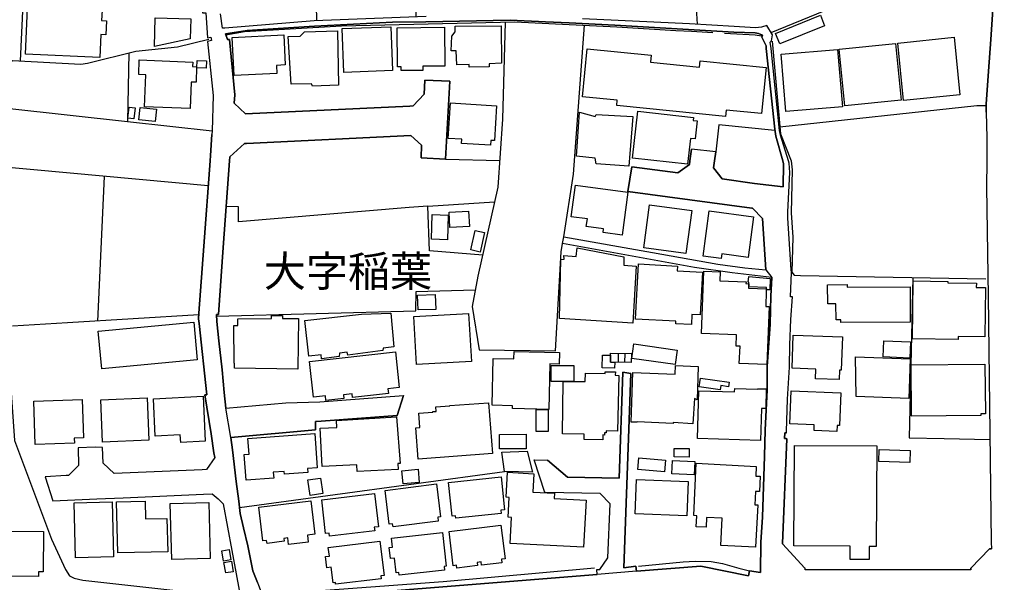
# Model space of a CAD drawing. Extents: x -10 to 410, y -24 to 273.
# Drawn here: x 69 to 170, y 82 to 140 of the extents above; entities that cross this region are included whole.
import ezdxf

# ---------------------------------------------------------------- set-up
doc = ezdxf.new("R2010")
doc.units = 0
for name, color, linetype in [('03_GYOUSEI_POLY', 4, 'Continuous'), ('05_DM_LINE', 7, 'Continuous'), ('06_HOUSE_POLY', 160, 'Continuous'), ('08_ROAD_LINE', 3, 'Continuous'), ('09_ROAD_POLY', 5, 'Continuous'), ('12_KASEN_LINE', 4, 'Continuous')]:
    doc.layers.add(name, color=color, linetype=linetype)
doc.styles.add('STD', font='txt')

msp = doc.modelspace()

# ---------------------------------------------------------------- linework, layer by layer
at = {"layer": '05_DM_LINE', "color": 253}
for p, q in [((137.673767, 148.138761), (138.288889, 139.138794)), ((112.548686, 125.365474), (118.098562, 125.220953)), ((88.293835, 122.615427), (66.138599, 124.66233)), ((77.003741, 108.818509), (77.683458, 123.595901)), ((110.763609, 120.544925), (117.573185, 120.986586)), ((87.329036, 109.443449), (73.903155, 108.626961)), ((73.903155, 108.626961), (68.29385, 108.283485)), ((130.223576, 104.603779), (130.233222, 105.513973)), ((130.87401, 105.506049), (130.863158, 104.595855)), ((91.493123, 89.783322), (118.598618, 93.443392))]:
    msp.add_line(p, q, dxfattribs=at)
for points in [[(109.558515, 139.896715), (109.378853, 149.85373), (99.178615, 149.842017), (99.173792, 149.095809), (99.378775, 139.502079)], [(145.838816, 138.29509), (151.268458, 140.498229), (151.848612, 140.658426), (156.123976, 142.146707), (159.743049, 142.908417), (160.288924, 142.916169), (163.743149, 143.338021), (164.278172, 143.326308), (168.704087, 143.545071)], [(87.743137, 140.728706), (69.348566, 141.181736), (69.078988, 135.396731)], [(118.638581, 139.361519), (118.393462, 129.431893), (117.908049, 122.482446), (115.873892, 113.412199), (115.263593, 110.318503), (116.008767, 105.873296), (123.798817, 105.783379), (124.368119, 115.873375), (124.523321, 116.728792)], [(124.638559, 117.427802), (125.623857, 123.838091), (126.748853, 139.041125)], [(80.198206, 136.205295), (80.053684, 129.185741), (88.688471, 128.232655)], [(65.573086, 130.888824), (68.028234, 130.545176), (80.053684, 129.185741)], [(146.738158, 128.662259), (166.878875, 130.822506), (167.813357, 130.830257)], [(146.228456, 128.271585), (140.508736, 128.873271), (140.188342, 126.092045)], [(116.353449, 115.552981), (110.903308, 115.998088), (110.763609, 120.544925), (108.843658, 120.427791), (91.403206, 118.943644), (91.383742, 120.470855), (90.143507, 120.502205)], [(160.323203, 113.256136), (159.933563, 96.896756), (163.518529, 96.822342), (168.198174, 96.705208)], [(89.158038, 109.322526), (109.523375, 109.873397), (109.558515, 111.830211), (115.598456, 112.017624)]]:
    msp.add_lwpolyline(points, dxfattribs=at)
at = {"layer": '06_HOUSE_POLY', "color": 255}
for points in [[(77.207863, 135.736418), (69.612288, 136.080238), (69.827951, 140.775559), (69.982292, 140.767807), (69.993144, 140.939545), (77.442301, 140.584184), (77.39252, 139.506041), (77.897399, 139.482614), (77.832975, 138.060651), (77.312421, 138.080288), (77.207863, 135.736418)], [(146.712836, 137.130992), (146.272381, 138.209135), (150.872961, 140.072415), (151.30756, 138.990483), (146.712836, 137.130992)], [(82.812344, 136.869337), (82.892442, 139.791123), (86.517544, 139.701378), (86.437446, 137.631048), (82.812344, 136.869337)], [(114.987297, 134.736479), (114.96766, 135.029484), (113.697108, 134.982631), (113.657145, 136.43181), (113.142448, 136.435772), (113.187406, 137.904416), (113.552587, 138.357619), (113.527265, 138.931744), (118.237227, 138.974807), (118.262549, 135.166254), (117.032133, 135.092013), (117.012668, 134.795045), (114.987297, 134.736479)], [(90.953105, 133.892775), (90.757768, 137.787283), (96.012572, 138.045148), (96.16295, 134.982631), (95.277216, 134.935777), (95.322175, 134.111538), (90.953105, 133.892775)], [(98.947104, 132.814632), (98.862183, 133.064574), (96.788063, 133.002045), (96.462846, 137.892703), (97.692228, 137.91234), (98.142502, 138.377083), (101.522313, 138.459077), (101.602412, 132.912301), (98.947104, 132.814632)], [(102.152249, 134.22471), (102.002904, 138.689553), (106.972626, 138.857674), (107.123005, 134.39662), (102.152249, 134.22471)], [(108.017524, 134.400582), (108.012528, 134.775581), (107.652171, 134.775581), (107.622888, 138.77947), (112.453084, 138.822362), (112.482368, 134.865498), (110.242022, 134.84586), (110.242022, 134.420047), (108.017524, 134.400582)], [(153.357392, 130.791155), (152.777238, 136.599759), (158.557591, 137.177846), (159.137573, 131.365453), (153.357392, 130.791155)], [(159.377869, 131.357529), (158.788068, 137.216947), (164.537933, 137.802958), (165.127905, 131.939578), (159.377869, 131.357529)], [(141.18742, 129.720936), (130.062345, 130.826295), (130.112299, 131.380956), (126.547831, 131.73649), (127.032212, 136.627147), (133.567213, 135.974818), (133.49211, 135.252037), (138.527289, 134.752154), (138.592746, 135.400521), (145.317228, 134.732517), (144.847489, 130.00998), (141.252877, 130.365342), (141.18742, 129.720936)], [(147.347595, 130.22082), (146.852363, 136.0842), (152.622898, 136.57237), (153.117097, 130.7052), (147.347595, 130.22082)], [(86.437446, 130.5295), (81.787945, 130.716914), (81.92282, 133.967017), (81.192288, 133.994233), (81.252922, 135.494227), (86.722527, 135.271674), (86.707886, 134.814682), (87.117163, 134.799007), (87.057563, 133.217019), (86.547689, 133.236484), (86.437446, 130.5295)], [(88.10246, 134.654485), (87.142485, 134.670161), (87.152303, 135.423947), (88.112279, 135.416196), (88.10246, 134.654485)], [(117.163047, 126.767801), (114.182522, 126.959176), (114.212839, 127.381028), (112.837729, 127.470945), (113.078025, 131.099836), (117.767489, 130.791155), (117.552687, 127.255971), (117.19233, 127.275608), (117.163047, 126.767801)], [(80.697228, 129.49046), (80.092613, 129.556778), (80.212847, 130.654557), (80.817289, 130.592029), (80.697228, 129.49046)], [(82.862126, 129.197454), (81.217609, 129.369364), (81.352485, 130.646634), (82.998035, 130.474723), (82.862126, 129.197454)], [(131.287938, 124.62719), (127.942234, 124.869381), (127.84267, 125.455219), (125.952002, 125.646594), (126.252759, 130.170177), (127.862135, 129.705261), (127.947229, 129.916273), (131.707895, 129.705261), (131.287938, 124.62719)], [(137.302558, 124.845954), (131.672755, 125.470894), (132.202955, 130.244246), (137.897354, 129.595879), (137.862214, 129.310798), (138.292851, 129.267734), (138.087868, 127.416168), (137.592635, 127.474734), (137.302558, 124.845954)], [(130.597541, 117.576286), (128.657091, 117.846037), (128.712729, 118.236366), (126.947118, 118.474767), (127.05271, 119.25198), (125.413017, 119.470744), (125.852439, 122.705344), (131.19716, 121.974639), (130.597541, 117.576286)], [(113.012568, 118.38485), (112.932469, 119.931698), (114.913055, 120.041252), (114.99212, 118.49027), (113.012568, 118.38485)], [(137.11704, 115.709044), (132.817216, 116.306768), (133.417868, 120.689619), (137.722515, 120.096029), (137.11704, 115.709044)], [(140.732323, 115.201237), (138.882651, 115.447561), (139.502768, 120.080181), (144.052706, 119.470744), (143.497873, 115.310791), (140.79778, 115.670114), (140.732323, 115.201237)], [(112.762626, 117.119466), (111.112253, 117.170109), (111.192352, 119.697431), (112.842725, 119.646788), (112.762626, 117.119466)], [(116.112292, 115.869241), (115.142498, 116.084215), (115.582954, 118.080303), (116.552576, 117.869463), (116.112292, 115.869241)], [(131.702039, 108.615248), (124.222564, 109.072412), (124.357267, 115.111664), (124.697126, 115.150594), (124.657163, 115.506128), (125.907216, 115.412421), (126.017459, 116.306768), (130.792878, 115.361434), (130.782198, 114.509806), (132.057572, 114.431947), (131.702039, 108.615248)], [(137.682552, 108.455396), (136.087817, 108.541178), (136.102459, 108.806795), (131.987292, 109.021769), (132.287016, 114.650711), (136.267479, 114.439526), (136.242158, 113.935853), (138.817367, 113.806662), (138.582928, 109.447583), (137.732334, 109.490302), (137.682552, 108.455396)], [(145.397327, 104.369168), (142.587851, 104.482511), (142.657098, 106.240544), (142.247993, 106.256047), (142.292951, 107.400507), (138.712808, 107.541067), (138.96275, 113.896579), (140.63276, 113.830089), (140.59762, 112.927818), (143.272392, 112.822399), (143.262573, 112.646699), (143.487193, 112.634985), (143.55265, 112.634985), (143.536975, 112.162318), (145.352368, 112.092038), (145.347545, 111.861561), (145.282088, 110.303), (145.632799, 110.287153), (145.397327, 104.369168)], [(145.717721, 111.990408), (145.367182, 112.005911), (145.377862, 112.236388), (143.55265, 112.306668), (143.572115, 112.779335), (143.507692, 112.779335), (143.572115, 113.361556), (145.742008, 113.146582), (145.717721, 111.990408)], [(164.94721, 106.935764), (160.277211, 106.994331), (160.347491, 112.912316), (163.887671, 112.869252), (163.887671, 112.732482), (166.822203, 112.697342), (166.812385, 112.252235), (167.742044, 112.240522), (167.692262, 107.197591), (164.94721, 107.224807), (164.94721, 106.935764)], [(152.952077, 108.666235), (152.952077, 108.951489), (152.498013, 108.947355), (152.467696, 110.58412), (151.647419, 110.572407), (151.617102, 112.529565), (153.627832, 112.545068), (153.627832, 112.279451), (160.047767, 112.314591), (160.067232, 108.705165), (152.952077, 108.666235)], [(109.752818, 109.95539), (109.70786, 111.467098), (111.50775, 111.52153), (111.552709, 110.009823), (109.752818, 109.95539)], [(77.407161, 103.939564), (77.047838, 107.787391), (86.812444, 108.701375), (87.172801, 104.857682), (77.407161, 103.939564)], [(97.442287, 103.892711), (90.992034, 103.986418), (90.997891, 104.517651), (90.962751, 104.517651), (90.922788, 108.349631), (91.32707, 108.357555), (91.317251, 109.045196), (94.767514, 109.080336), (94.767514, 109.381093), (95.897333, 109.392806), (95.902329, 109.060699), (97.517562, 109.076202), (97.442287, 103.892711)], [(99.872974, 104.955178), (99.837834, 105.377203), (98.587781, 105.236643), (98.177642, 108.869151), (103.982284, 109.509939), (106.957985, 109.630862), (107.282168, 106.189556), (106.172675, 106.029359), (106.137535, 105.791303), (102.567211, 105.314502), (102.497964, 105.646609), (101.707831, 105.525686), (101.677687, 105.209082), (99.872974, 104.955178)], [(109.597617, 104.361589), (109.302717, 109.267749), (114.89738, 109.599856), (115.197103, 104.697485), (109.597617, 104.361589)], [(152.802732, 102.834033), (150.372045, 102.916026), (150.407185, 103.912348), (147.982354, 103.994341), (148.097593, 107.369157), (153.132772, 107.197591), (153.012538, 103.810718), (152.837872, 103.814507), (152.802732, 102.834033)], [(160.002809, 105.029593), (157.29772, 105.146726), (157.362143, 106.79107), (160.072228, 106.68186), (160.002809, 105.029593)], [(123.11221, 99.779612), (119.407182, 99.877108), (119.412005, 100.169941), (117.312391, 100.220928), (117.432453, 105.002032), (119.542919, 104.947599), (119.562383, 105.716889), (124.192247, 105.599756), (124.16193, 104.416366), (123.232271, 104.435658), (123.11221, 99.779612)], [(136.012542, 104.365378), (131.587834, 104.990318), (131.797812, 106.47481), (136.222521, 105.857449), (136.012542, 104.365378)], [(100.332894, 100.697385), (100.282079, 101.189689), (99.067338, 101.056708), (98.657199, 104.697485), (107.427724, 105.670036), (107.817364, 102.01789), (106.672731, 101.896623), (106.727508, 101.427745), (103.036949, 101.021568), (103.002843, 101.365389), (102.112286, 101.267893), (102.152249, 100.900646), (100.332894, 100.697385)], [(129.422763, 104.615492), (129.867008, 104.607568), (129.842721, 103.986418), (128.567346, 104.037405), (128.612132, 105.345852), (129.427587, 105.314502), (129.422763, 104.615492)], [(129.422763, 104.615492), (129.432582, 105.521552), (131.552694, 105.494336), (131.542875, 104.592065), (129.422763, 104.615492)], [(159.907208, 100.916149), (154.53217, 101.111485), (154.462751, 105.162229), (160.067232, 104.966892), (159.907208, 100.916149)], [(124.582921, 102.64283), (123.357328, 102.634907), (123.357328, 104.271672), (125.687419, 104.271672), (125.687419, 102.64283), (124.582921, 102.64283)], [(137.837754, 98.314757), (135.837876, 98.451183), (135.83288, 98.345763), (132.152313, 98.529386), (132.152313, 98.47082), (131.522377, 98.490457), (131.69222, 103.545101), (136.037002, 103.396617), (136.067319, 104.259958), (138.371916, 104.181755), (138.292851, 100.775589), (138.012592, 100.919938), (137.837754, 98.314757)], [(160.202108, 99.09576), (160.142508, 104.334028), (167.682444, 104.420155), (167.737221, 99.349664), (167.262659, 99.345874), (167.262659, 99.177753), (160.202108, 99.09576)], [(124.582921, 102.64283), (125.687419, 102.64283), (126.842731, 102.626983), (126.852378, 103.494458), (128.857251, 103.447605), (128.862246, 103.642597), (129.917824, 103.611591), (129.911967, 103.275694), (130.257682, 103.267771), (130.137621, 97.576473), (128.982308, 97.595766), (128.982308, 97.392849), (128.812465, 97.392849), (128.807469, 97.169952), (128.632631, 97.177875), (128.627808, 96.697285), (126.732316, 96.720711), (126.737139, 97.259869), (124.512641, 97.291219), (124.582921, 102.64283)], [(140.642406, 101.794992), (138.487154, 102.099883), (138.612211, 102.986651), (141.542954, 102.57255), (141.477497, 102.107463), (140.702006, 102.217017), (140.642406, 101.794992)], [(144.757745, 96.611502), (138.312488, 96.806839), (138.457871, 101.681649), (142.102437, 101.572439), (142.112256, 101.912126), (144.442346, 101.841846), (144.442346, 101.896623), (145.342722, 101.88112), (145.282088, 99.880897), (144.852485, 99.896745), (144.757745, 96.611502)], [(152.557441, 97.525486), (150.227523, 97.619192), (150.252844, 98.208993), (147.752911, 98.306833), (147.877795, 101.689572), (152.967752, 101.486656), (152.832876, 98.150426), (152.582935, 98.162139), (152.557441, 97.525486)], [(70.622046, 96.220828), (70.472529, 100.635029), (75.407111, 100.806939), (75.542848, 96.877119), (74.612155, 96.845768), (74.632654, 96.357598), (70.622046, 96.220828)], [(77.48726, 96.439591), (77.317244, 100.779378), (82.062347, 100.970926), (82.232362, 96.631139), (77.48726, 96.439591)], [(85.487288, 96.419954), (85.447153, 97.181665), (82.887619, 97.045239), (82.692282, 100.861372), (87.767425, 101.126988), (88.002897, 96.552935), (85.487288, 96.419954)], [(109.757642, 94.697407), (109.517518, 97.904446), (109.922834, 97.939586), (109.812419, 99.400651), (111.252813, 99.509861), (111.252813, 99.564638), (111.607313, 99.591854), (111.572173, 100.060731), (112.992069, 100.166151), (112.992069, 100.181654), (116.957891, 100.451405), (117.347531, 95.271704), (109.757642, 94.697407)], [(123.042963, 97.537199), (121.827017, 97.541333), (121.827017, 99.767898), (123.047786, 99.767898), (123.042963, 97.537199)], [(103.522363, 93.455105), (103.487223, 94.142746), (99.932574, 93.970836), (99.747055, 97.857593), (101.437391, 97.935796), (101.402252, 98.64273), (107.552608, 99.02548), (107.907109, 94.279517), (107.677665, 94.267803), (107.722624, 93.654576), (103.522363, 93.455105)], [(92.177664, 92.552835), (91.98715, 95.185577), (92.477387, 95.220717), (92.362149, 96.826476), (99.197218, 97.314646), (99.44716, 93.814773), (98.447221, 93.744149), (98.477365, 93.345896), (96.09267, 93.177775), (96.072172, 93.455105), (94.947176, 93.377246), (94.992135, 92.756095), (92.177664, 92.552835)], [(118.067212, 95.756085), (118.057566, 97.236442), (120.786943, 97.256079), (120.797795, 95.771587), (118.067212, 95.756085)], [(137.447252, 94.904457), (135.932444, 94.927884), (135.942262, 95.806727), (137.457932, 95.787435), (137.447252, 94.904457)], [(155.857326, 84.439635), (153.927555, 84.451348), (153.932551, 85.822496), (148.167872, 85.849712), (148.222477, 96.119198), (156.632644, 96.076478), (156.577006, 85.771509), (155.867144, 85.771509), (155.857326, 84.439635)], [(160.012627, 94.365299), (156.86226, 94.455216), (156.8974, 95.697518), (160.047767, 95.607601), (160.012627, 94.365299)], [(121.447195, 93.369322), (118.597584, 93.439602), (118.31233, 95.416054), (120.912, 95.529397), (121.447195, 93.369322)], [(134.937328, 93.416176), (132.197099, 93.654576), (132.302691, 94.834177), (135.04292, 94.595776), (134.937328, 93.416176)], [(108.217684, 92.170085), (108.097622, 93.52573), (109.746962, 93.678003), (109.872019, 92.322358), (108.217684, 92.170085)], [(137.982275, 93.111629), (135.687497, 93.220839), (135.752782, 94.564771), (138.047732, 94.455216), (137.982275, 93.111629)], [(144.247009, 85.701229), (140.687364, 85.884852), (140.831886, 88.670212), (139.237151, 88.755995), (139.18737, 87.74417), (138.177612, 87.795158), (138.237212, 88.931695), (137.922675, 88.947542), (138.192254, 94.29123), (144.317289, 93.970836), (144.267508, 92.974859), (144.727428, 92.955222), (144.647329, 91.396661), (144.237191, 91.416298), (144.167944, 90.056863), (144.472491, 90.04136), (144.247009, 85.701229)], [(98.712838, 91.002197), (98.472542, 92.584185), (99.762558, 92.779522), (100.002854, 91.197534), (98.712838, 91.002197)], [(113.607364, 88.662288), (113.58187, 88.931695), (113.22737, 88.892765), (112.862189, 92.322358), (118.227409, 92.896655), (118.587766, 89.525629), (118.217763, 89.486355), (118.252903, 89.162172), (113.607364, 88.662288)], [(126.672716, 85.701229), (119.152245, 86.099826), (119.292805, 88.744282), (118.96776, 88.767708), (119.072146, 90.791013), (118.742106, 90.81065), (118.877843, 93.365533), (121.577075, 93.220839), (121.472517, 91.326381), (123.682545, 91.216827), (123.652228, 90.681803), (126.947118, 90.501969), (126.672716, 85.701229)], [(137.222632, 88.927905), (131.932515, 89.127032), (132.062396, 92.631038), (137.357335, 92.431912), (137.222632, 88.927905)], [(107.187428, 87.787234), (107.147293, 88.111418), (106.807606, 88.064564), (106.371974, 91.517928), (111.632807, 92.181798), (112.057587, 88.810772), (111.762687, 88.775632), (111.812469, 88.369455), (107.187428, 87.787234)], [(100.692217, 86.846034), (100.652254, 87.162294), (100.302577, 87.11923), (99.897434, 90.545033), (105.312435, 91.185821), (105.712755, 87.806871), (105.277295, 87.755884), (105.317258, 87.39656), (100.692217, 86.846034)], [(74.747031, 84.642896), (74.607332, 90.259779), (78.487199, 90.35762), (78.627759, 84.736602), (74.747031, 84.642896)], [(79.057534, 85.134855), (78.932477, 90.345907), (81.842722, 90.419976), (81.88768, 88.599932), (84.081862, 88.650575), (84.167817, 85.256123), (79.057534, 85.134855)], [(84.577094, 84.455138), (84.417931, 90.170207), (88.347579, 90.28734), (88.512599, 84.572271), (84.577094, 84.455138)], [(96.502809, 85.974769), (96.422711, 86.654487), (96.027214, 86.611423), (96.062354, 86.314456), (94.307594, 86.10775), (94.272282, 86.404373), (93.871962, 86.361654), (93.462857, 89.80296), (98.792936, 90.435824), (99.192223, 87.041026), (98.437402, 86.951454), (98.522324, 86.21696), (96.502809, 85.974769)], [(113.722602, 83.564581), (113.682467, 83.861548), (113.352426, 83.814695), (112.911971, 87.302854), (118.202087, 87.967068), (118.637547, 84.525418), (118.282186, 84.482699), (118.326972, 84.130954), (116.227531, 83.865337), (116.182572, 84.217082), (115.787075, 84.166094), (115.827039, 83.830197), (113.722602, 83.564581)], [(70.947091, 82.709163), (66.607304, 82.752227), (66.612299, 83.349951), (66.072108, 83.35753), (66.112244, 87.365554), (71.47264, 87.310777), (71.427681, 83.201468), (70.952086, 83.205257), (70.947091, 82.709163)], [(107.822187, 82.865571), (107.792904, 83.127053), (107.49697, 83.096048), (107.327127, 84.607756), (106.917849, 84.560558), (106.792792, 85.666089), (107.147293, 85.705363), (107.047729, 86.63106), (112.257747, 87.209147), (112.637569, 83.771631), (112.407092, 83.744415), (112.447228, 83.377167), (107.822187, 82.865571)], [(101.322153, 81.920237), (101.297693, 82.10765), (101.05757, 82.076299), (100.862233, 83.666211), (100.417815, 83.611434), (100.277256, 84.755895), (100.682571, 84.806882), (100.572156, 85.689516), (105.857277, 86.334093), (106.287052, 82.826297), (105.937375, 82.779443), (105.972515, 82.4904), (101.322153, 81.920237)], [(89.867038, 84.287362), (89.687377, 85.341905), (90.437374, 85.474886), (90.622031, 84.416208), (89.867038, 84.287362)], [(90.087869, 83.0802), (89.902178, 84.162305), (90.661994, 84.291151), (90.847512, 83.209047), (90.087869, 83.0802)]]:
    msp.add_lwpolyline(points, close=True, dxfattribs=at)
at = {"layer": '08_ROAD_LINE', "color": 253}
for p, q in [((110.443216, 133.435783), (112.988108, 133.306764)), ((112.988108, 133.306764), (112.548686, 125.365474)), ((140.188342, 126.092045), (137.71373, 126.381089)), ((112.548686, 125.365474), (110.058571, 125.490359)), ((131.183552, 122.044919), (131.583872, 124.5607)), ((131.583872, 124.5607), (136.303653, 123.943511)), ((124.523321, 116.728792), (124.638559, 117.427802)), ((131.503773, 103.443471), (130.683496, 103.607457)), ((107.613242, 99.170174), (108.243005, 101.221039)), ((121.608253, 94.63884), (122.973545, 94.611624)), ((71.638521, 92.908369), (72.428654, 90.447537)), ((102.913959, 80.920125), (128.068324, 82.916214))]:
    msp.add_line(p, q, dxfattribs=at)
for points in [[(92.098599, 174.736449), (92.103422, 174.611564), (92.108245, 174.486507), (92.183521, 172.377075), (91.968719, 170.517757), (91.343606, 168.197485), (90.943286, 166.463052), (90.523329, 164.088003), (89.583851, 164.220812), (88.683476, 155.287335), (88.433534, 152.990489), (87.998935, 145.943547), (87.7235, 140.310643), (88.043894, 140.29514), (88.233374, 137.752143), (88.558419, 137.826385), (88.648336, 137.470851), (88.228379, 137.365431), (88.808533, 131.87326), (88.693294, 128.25212), (88.668834, 127.877121)], [(167.829032, 130.170177), (167.808534, 130.970817), (168.048657, 134.353729), (168.283096, 137.591946), (168.748873, 144.236502), (168.688411, 144.240464), (168.76851, 144.896582), (169.313352, 152.595854), (169.673709, 157.677886), (167.928596, 159.732541)], [(110.568273, 139.935645), (99.143475, 139.490366), (90.003809, 138.736579), (89.748872, 138.732617), (89.568349, 140.216937)], [(140.838776, 123.338208), (144.128843, 122.881044), (147.068198, 122.52551), (147.108333, 124.877132), (147.023412, 125.170138), (146.313378, 127.693498), (146.208819, 128.420068), (145.343583, 136.658325), (145.318262, 136.927904), (144.87884, 137.81071), (144.963761, 138.01776), (144.563441, 138.185708), (144.213764, 138.267702), (142.013554, 138.341943), (129.863219, 139.056801), (125.208895, 139.271602), (122.768389, 139.373233), (119.168781, 139.556856), (110.528309, 139.388908), (107.143503, 139.342055), (99.153293, 138.943457), (92.293764, 138.490427), (90.073227, 138.142817), (90.258746, 137.572481), (90.468724, 137.591946), (91.003748, 131.935788), (90.958961, 131.060734), (92.113241, 129.982591), (108.908081, 130.77548), (109.233298, 130.795117), (110.378792, 132.006068), (110.443216, 133.435783)], [(147.413913, 97.400429), (147.418909, 97.525486), (147.513649, 100.842079), (147.723627, 104.088048), (147.743092, 106.381104), (147.863154, 108.990419), (148.039026, 111.302767), (147.803554, 111.306901), (147.908112, 113.771522), (147.874006, 114.03335), (147.548789, 119.338108), (147.543793, 119.970972), (147.758767, 123.998288), (147.673674, 124.955336), (147.608217, 125.170138), (146.803615, 127.791166), (146.698195, 128.275547), (145.843639, 136.670039), (145.738219, 137.306864), (145.863276, 137.451386), (145.993156, 138.041187), (145.403183, 139.002196), (144.858341, 138.838037), (144.253727, 138.767757), (142.043871, 138.892814), (137.483253, 139.185647), (126.543869, 139.701378)], [(167.829032, 130.170177), (167.893456, 127.533301), (167.883637, 125.170138), (167.868134, 122.48658), (167.983373, 113.533466), (168.008694, 111.377181), (168.338734, 86.21317), (168.348553, 85.537242)], [(88.973553, 94.892744), (88.883636, 95.361621), (88.613196, 97.295009), (87.953977, 101.263759), (88.143457, 101.287185), (87.363143, 108.572529), (87.313361, 109.056909), (87.338855, 109.61157), (87.843734, 116.478678), (88.483316, 125.170138), (88.483316, 125.197526), (88.523279, 125.740473), (88.668834, 127.877121)], [(110.058571, 125.490359), (110.113175, 126.783303), (109.018496, 127.783415), (92.223484, 126.970889), (92.003859, 126.966927), (90.518506, 125.588028)], [(136.303653, 123.943511), (137.488249, 124.810642), (137.538892, 125.170138), (137.71373, 126.381089)], [(140.188342, 126.092045), (140.058462, 125.170138), (139.963722, 124.463032), (140.838776, 123.338208)], [(90.518506, 125.588028), (90.488189, 125.197526), (90.488189, 125.170138), (89.838789, 116.330195), (89.33391, 109.478589), (89.153215, 109.486513), (89.16889, 108.767866), (89.388515, 106.78728), (89.713732, 103.845858), (89.938352, 101.517662), (90.108367, 99.900534)], [(145.308443, 114.041273), (144.968585, 119.283331), (143.948147, 120.361646), (143.868049, 120.365435), (131.183552, 122.044919)], [(124.638559, 117.427802), (133.723621, 115.806885), (140.373861, 114.615571), (143.148368, 114.255903), (145.308443, 114.041273)], [(145.923737, 113.263715), (141.867999, 113.748096), (138.013626, 114.291043), (124.523321, 116.728792)], [(143.623964, 83.295174), (144.768424, 83.11534), (144.793918, 86.228673), (144.953943, 88.787345), (145.168917, 94.998164), (145.218698, 97.67018), (145.418859, 101.794992), (145.443319, 104.185544), (145.738219, 108.498115), (145.793857, 111.365468), (145.923737, 113.263715)], [(130.683496, 103.607457), (130.303674, 92.767809), (125.023376, 92.873229), (122.973545, 94.611624)], [(132.063429, 83.248321), (132.023294, 83.763707), (130.768418, 83.615568), (131.503773, 103.443471)], [(90.108367, 99.900534), (96.248905, 100.451405), (99.703992, 100.580252), (108.243005, 101.221039)], [(99.25389, 98.545234), (99.848513, 98.587953), (107.613242, 99.170174)], [(90.608251, 96.935685), (99.25389, 97.70532), (99.25389, 98.545234)], [(90.608251, 96.935685), (90.793769, 95.666168), (91.143446, 92.431912), (91.418882, 90.416187), (91.573222, 89.146669), (91.903262, 87.705241), (92.338722, 85.837999), (92.863238, 83.302753), (93.338833, 82.111439), (93.433573, 81.826185), (93.60824, 81.400716), (93.658021, 81.267735), (93.663878, 80.502235)], [(147.413913, 97.400429), (147.228395, 97.408352), (147.203935, 96.806839), (147.383769, 96.803049), (147.454049, 96.795125), (146.9881, 86.10775), (146.9881, 86.04126), (149.278227, 83.576294)], [(74.998867, 95.853581), (75.048649, 94.076256), (74.023389, 93.037215)], [(77.50862, 95.908358), (76.733301, 95.927995), (74.998867, 95.853581)], [(78.693216, 93.252189), (77.558573, 94.310867), (77.50862, 95.908358)], [(88.973553, 94.892744), (88.108317, 93.658366), (87.693183, 93.63115), (79.498851, 93.287329), (78.693216, 93.252189)], [(128.068324, 82.916214), (128.028189, 83.431944), (128.328946, 83.447447), (129.148362, 84.627048), (129.368159, 90.15057), (128.358229, 91.185821), (122.773385, 91.302954), (122.723603, 91.310878), (121.608253, 94.63884)], [(74.023389, 93.037215), (73.763628, 93.025502), (71.638521, 92.908369)], [(72.428654, 90.447537), (73.928649, 90.517817), (76.913996, 90.6663), (79.588768, 90.77172), (87.808421, 91.127254), (88.713793, 91.169973), (89.313411, 90.67009), (89.81829, 90.138856), (91.138623, 82.990283), (91.46384, 81.330092)], [(166.268404, 83.39267), (166.268404, 83.580084), (168.158039, 85.533453), (168.348553, 85.537242)], [(132.063429, 83.248321), (138.643389, 83.771631), (143.523367, 82.791157), (143.623964, 83.295174)], [(166.268404, 83.39267), (162.708931, 83.416097), (149.333865, 83.388881), (149.329042, 83.576294), (149.278227, 83.576294)]]:
    msp.add_lwpolyline(points, dxfattribs=at)
at = {"layer": '09_ROAD_POLY', "color": 7}
for points in [[(168.748873, 144.236502), (168.283096, 137.591946), (168.048657, 134.353729), (167.808534, 130.970817), (167.829032, 130.170177), (167.893456, 127.533301), (167.883637, 125.170138), (167.868134, 122.48658), (167.983373, 113.533466), (168.008694, 111.377181), (168.338734, 86.21317), (168.348553, 85.537242), (168.158039, 85.533453), (166.268404, 83.580084), (166.268404, 83.39267), (162.708931, 83.416097), (149.333865, 83.388881), (149.329042, 83.576294), (149.278227, 83.576294), (146.9881, 86.04126), (146.9881, 86.10775), (147.454049, 96.795125), (147.383769, 96.803049), (147.203935, 96.806839), (147.228395, 97.408352), (147.413913, 97.400429), (147.418909, 97.525486), (147.513649, 100.842079), (147.723627, 104.088048), (147.743092, 106.381104), (147.863154, 108.990419), (148.039026, 111.302767), (147.803554, 111.306901), (147.908112, 113.771522), (147.874006, 114.03335), (147.548789, 119.338108), (147.543793, 119.970972), (147.758767, 123.998288), (147.673674, 124.955336), (147.608217, 125.170138), (146.803615, 127.791166), (146.698195, 128.275547), (145.843639, 136.670039), (145.738219, 137.306864), (145.863276, 137.451386), (145.993156, 138.041187), (145.403183, 139.002196), (144.858341, 138.838037), (144.253727, 138.767757), (142.043871, 138.892814), (137.483253, 139.185647), (126.543869, 139.701378)], [(88.043894, 140.29514), (88.233374, 137.752143), (88.558419, 137.826385), (88.648336, 137.470851), (88.228379, 137.365431), (88.808533, 131.87326), (88.693294, 128.25212), (88.668834, 127.877121), (88.523279, 125.740473), (88.483316, 125.197526), (88.483316, 125.170138), (87.843734, 116.478678), (87.338855, 109.61157), (87.313361, 109.056909), (87.363143, 108.572529), (88.143457, 101.287185), (87.953977, 101.263759), (88.613196, 97.295009), (88.883636, 95.361621), (88.973553, 94.892744), (88.108317, 93.658366), (87.693183, 93.63115), (79.498851, 93.287329), (78.693216, 93.252189), (77.558573, 94.310867), (77.50862, 95.908358), (76.733301, 95.927995), (74.998867, 95.853581), (75.048649, 94.076256), (74.023389, 93.037215), (73.763628, 93.025502), (71.638521, 92.908369), (72.428654, 90.447537), (73.928649, 90.517817), (76.913996, 90.6663), (79.588768, 90.77172), (87.808421, 91.127254), (88.713793, 91.169973), (89.313411, 90.67009), (89.81829, 90.138856), (91.138623, 82.990283), (91.46384, 81.330092)], [(110.568273, 139.935645), (99.143475, 139.490366), (90.003809, 138.736579), (89.748872, 138.732617), (89.568349, 140.216937)], [(93.338833, 82.111439), (92.863238, 83.302753), (92.338722, 85.837999), (91.903262, 87.705241), (91.573222, 89.146669), (91.418882, 90.416187), (91.143446, 92.431912), (90.793769, 95.666168), (90.608251, 96.935685), (90.108367, 99.900534), (89.938352, 101.517662), (89.713732, 103.845858), (89.388515, 106.78728), (89.16889, 108.767866), (89.153215, 109.486513), (89.33391, 109.478589), (89.838789, 116.330195), (90.488189, 125.170138), (90.488189, 125.197526), (90.518506, 125.588028), (92.003859, 126.966927), (92.223484, 126.970889), (109.018496, 127.783415), (110.113175, 126.783303), (110.058571, 125.490359), (112.548686, 125.365474), (112.988108, 133.306764), (110.443216, 133.435783), (110.378792, 132.006068), (109.233298, 130.795117), (108.908081, 130.77548), (92.113241, 129.982591), (90.958961, 131.060734), (91.003748, 131.935788), (90.468724, 137.591946), (90.258746, 137.572481), (90.073227, 138.142817), (92.293764, 138.490427), (99.153293, 138.943457), (107.143503, 139.342055), (110.528309, 139.388908), (119.168781, 139.556856), (122.768389, 139.373233), (125.208895, 139.271602), (129.863219, 139.056801), (142.013554, 138.341943), (144.213764, 138.267702), (144.563441, 138.185708), (144.963761, 138.01776), (144.87884, 137.81071), (145.318262, 136.927904), (145.343583, 136.658325), (146.208819, 128.420068), (146.313378, 127.693498), (147.023412, 125.170138), (147.108333, 124.877132), (147.068198, 122.52551), (144.128843, 122.881044), (140.838776, 123.338208), (139.963722, 124.463032), (140.058462, 125.170138), (140.188342, 126.092045), (137.71373, 126.381089), (137.538892, 125.170138), (137.488249, 124.810642), (136.303653, 123.943511), (131.583872, 124.5607), (131.183552, 122.044919), (143.868049, 120.365435), (143.948147, 120.361646), (144.968585, 119.283331), (145.308443, 114.041273), (145.306548, 114.041273), (145.923737, 113.263715), (145.793857, 111.365468), (145.738219, 108.498115), (145.443319, 104.185544), (145.418859, 101.794992), (145.218698, 97.67018), (145.168917, 94.998164), (144.953943, 88.787345), (144.793918, 86.228673), (144.768424, 83.11534), (143.623964, 83.295174), (143.523367, 82.791157), (138.643389, 83.771631), (132.063429, 83.248321), (128.068324, 82.916214), (102.913959, 80.920125)]]:
    msp.add_lwpolyline(points, dxfattribs=at)
for points in [[(124.523321, 116.728792), (124.638559, 117.427802), (133.723621, 115.806885), (140.373861, 114.615571), (143.148368, 114.255903), (145.306548, 114.041273), (145.923737, 113.263715), (141.867999, 113.748096), (138.013626, 114.291043), (124.523321, 116.728792)], [(131.503773, 103.443471), (130.768418, 83.615568), (132.023294, 83.763707), (132.063429, 83.248321), (128.068324, 82.916214), (128.028189, 83.431944), (128.328946, 83.447447), (129.148362, 84.627048), (129.368159, 90.15057), (128.358229, 91.185821), (122.773385, 91.302954), (122.723603, 91.310878), (121.608253, 94.63884), (122.973545, 94.611624), (125.023376, 92.873229), (130.303674, 92.767809), (130.683496, 103.607457), (131.503773, 103.443471)], [(90.108367, 99.900534), (96.248905, 100.451405), (99.703992, 100.580252), (108.243005, 101.221039), (107.613242, 99.170174), (99.848513, 98.587953), (99.25389, 98.545234), (99.25389, 97.70532), (90.608251, 96.935685), (90.108367, 99.900534)]]:
    msp.add_lwpolyline(points, close=True, dxfattribs=at)
at = {"layer": '12_KASEN_LINE', "color": 7}
for points in [[(90.102511, 138.056862), (92.012644, 138.404472), (101.932452, 138.982559), (119.642482, 139.384946), (130.067341, 138.877139), (136.087817, 138.506102), (137.697194, 138.43186), (139.887585, 138.279415)], [(141.078038, 138.240485), (144.212731, 138.0529), (144.842666, 137.94748)], [(63.732372, 132.037246), (65.637682, 133.592018), (68.277314, 135.439623), (75.272408, 135.076337), (75.962805, 135.162292), (80.907206, 136.380995), (85.162933, 136.845911), (88.352402, 137.615373)], [(145.947164, 137.420036), (146.802581, 127.959115), (147.872972, 125.189602), (147.982354, 124.279408), (147.877795, 119.865552), (148.067276, 117.380949), (147.962717, 113.810796), (148.192333, 113.517619), (148.852413, 113.482479), (167.777184, 113.142792)], [(68.117117, 101.971037), (68.507791, 96.611502), (72.292917, 86.521506), (73.702134, 83.420231), (74.112272, 82.791157), (74.582011, 82.537253), (75.467745, 82.357764), (91.417848, 80.564591)], [(94.292952, 80.869482), (112.297711, 82.20928), (127.777214, 83.615568)], [(132.297696, 83.771631), (136.847633, 84.205368), (138.057551, 84.287362), (139.722565, 84.259801), (140.85738, 84.064464), (142.547716, 83.580084), (143.621897, 83.295174)]]:
    msp.add_lwpolyline(points, dxfattribs=at)

# ---------------------------------------------------------------- texts
at = {"layer": '03_GYOUSEI_POLY', "color": 7, "insert": (93.985994, 115.481274), "char_height": 3.149801, "attachment_point": 1, "style": 'STD'}
msp.add_mtext('\\fMS Gothic|b0|i0|c128;\\H3.1498;\\C31;大字稲葉', dxfattribs=at)

doc.saveas('drawing.dxf')
